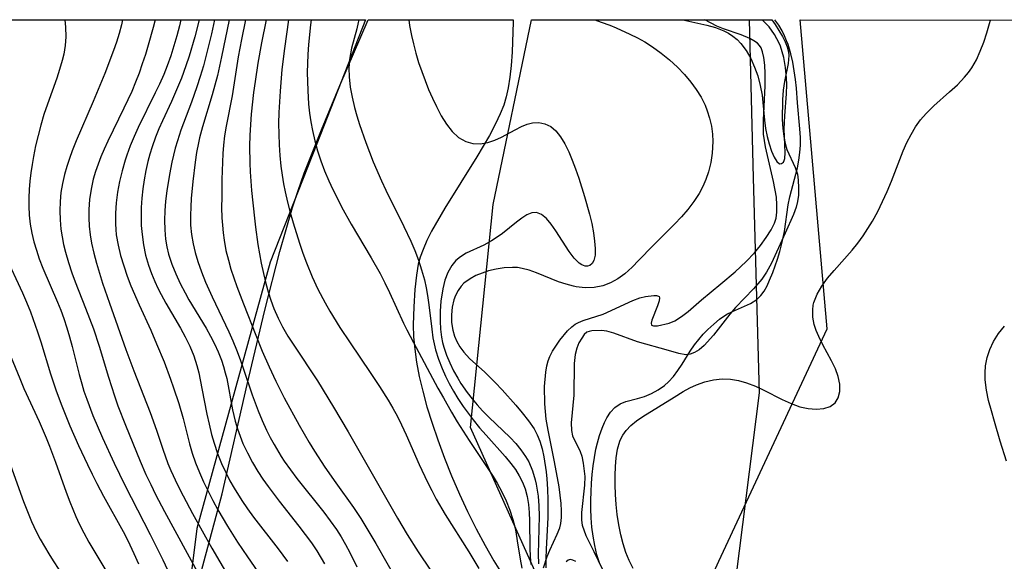
# Model space of a CAD drawing. Units: inches. Extents: x 1297765 to 1303765, y 541448 to 545449.
# Drawn here: x 1300464 to 1300898, y 545209 to 545449 of the extents above; entities that cross this region are included whole.
import ezdxf

# ---------------------------------------------------------------- set-up
doc = ezdxf.new("R2010")
doc.units = ezdxf.units.IN
doc.header["$MEASUREMENT"] = 0
for name, color, linetype in [('HYDRO-Stream Poly Centerlines', 142, 'Continuous'), ('HYDRO-Water Body', 4, 'Continuous'), ('NTRL-Pasture Land', 2, 'Continuous'), ('NTRL-Trees', 3, 'Continuous'), ('Undefined', 1, 'Continuous')]:
    doc.layers.add(name, color=color, linetype=linetype)

msp = doc.modelspace()

# ---------------------------------------------------------------- linework, layer by layer
at = {"layer": 'HYDRO-Stream Poly Centerlines'}
for points in [[(1300694.91, 545206.36), (1300696.59, 545211.33), (1300697.74, 545214.15), (1300701, 545221.2), (1300702.06, 545224.04), (1300702.52, 545226.04), (1300702.79, 545228.55), (1300702.84, 545231.59), (1300702.67, 545234.81), (1300701.78, 545242.12), (1300699.79, 545253.22), (1300696.95, 545267.14), (1300696.1, 545272.04), (1300695.47, 545278.88), (1300695.41, 545286.44), (1300695.92, 545292.8), (1300696.41, 545295.63), (1300696.99, 545297.85), (1300697.69, 545299.68), (1300698.86, 545302.03), (1300702.05, 545306.96), (1300705.5, 545311.1), (1300707.35, 545312.87), (1300708.86, 545314.01), (1300710.29, 545314.78), (1300712.37, 545315.61), (1300721.3, 545318.43), (1300734.33, 545324.46), (1300737.42, 545325.63), (1300739.98, 545326.32), (1300743.58, 545326.7), (1300744.82, 545326.66), (1300745.68, 545326.44), (1300745.94, 545326.21), (1300746.12, 545325.67), (1300745.96, 545324.3), (1300745.25, 545322.14), (1300742.71, 545315.86), (1300742.38, 545314.43), (1300742.58, 545313.58), (1300743.47, 545313.28), (1300745.3, 545313.36), (1300750.44, 545314.49), (1300752.96, 545315.55), (1300755.86, 545317.41), (1300758.72, 545319.66), (1300764.61, 545324.77), (1300773.17, 545331.78), (1300779.5, 545337.21), (1300784.39, 545341.71), (1300788.09, 545345.53), (1300790.69, 545348.72), (1300793.28, 545352.33), (1300795.39, 545355.69), (1300796.92, 545358.7), (1300797.6, 545360.84), (1300797.98, 545363.5), (1300798.01, 545366.7), (1300797.72, 545370.12), (1300796.49, 545377.06), (1300792.9, 545392.33), (1300792.06, 545397.99), (1300792.02, 545404.1), (1300792.73, 545419.31), (1300792.79, 545424.82), (1300792.58, 545428.4), (1300792.17, 545431.81), (1300791.66, 545434.33), (1300791.04, 545436.08), (1300790.35, 545437.16), (1300789.35, 545438.16), (1300787.84, 545439.25), (1300786.03, 545440.24), (1300782.24, 545441.83), (1300774.39, 545444.51), (1300771.51, 545445.64), (1300766.15, 545448.41)], [(1300795.73, 545448.4), (1300797.27, 545446.39), (1300800.5, 545441.16), (1300801.65, 545438.82), (1300802.55, 545436.54), (1300803.11, 545434.38), (1300803.28, 545432.67), (1300802.91, 545429.21), (1300801.28, 545421.23), (1300800.76, 545417.33), (1300800.42, 545413.09), (1300800.31, 545404.45), (1300800.55, 545400.47), (1300800.97, 545396.99), (1300801.59, 545393.8), (1300802.36, 545391.24), (1300806.05, 545383.18), (1300807.03, 545380.31), (1300807.42, 545377.57), (1300807.57, 545374.31), (1300807.48, 545371.04), (1300807.12, 545368.28), (1300806.42, 545365.73), (1300805.25, 545362.48), (1300801.66, 545354.2), (1300795.56, 545340.97), (1300793.38, 545336.93), (1300791.37, 545333.86), (1300787.69, 545329.61), (1300779.62, 545321.36), (1300777.19, 545318.47), (1300770.03, 545309.12), (1300765.89, 545304.61), (1300763.6, 545302.7), (1300761.63, 545301.48), (1300759.65, 545300.73), (1300757.69, 545300.55), (1300754.69, 545301.07), (1300750.07, 545302.34), (1300736.36, 545306.27), (1300726, 545310.07), (1300722.85, 545310.9), (1300720.56, 545311.18), (1300716.27, 545311.09), (1300715.03, 545310.86), (1300714.07, 545310.48), (1300712.92, 545309.43), (1300711.78, 545307.88), (1300710.58, 545305.73), (1300709.62, 545303.45), (1300708.94, 545300.61), (1300708.51, 545296.65), (1300708.3, 545282.65), (1300707.14, 545270.42), (1300707.25, 545267.05), (1300707.76, 545264.72), (1300711.14, 545257.81), (1300711.8, 545255.65), (1300712.43, 545252.69), (1300713.14, 545246.72), (1300712.97, 545242.91), (1300711.65, 545230.81), (1300711.66, 545227.5), (1300712, 545225.16), (1300713.66, 545220.61), (1300717.06, 545213.66), (1300722.88, 545201.66)], [(1300709.14, 545209.21), (1300707.91, 545209.75), (1300706.63, 545210.07), (1300705.77, 545209.79), (1300704.94, 545208.99)]]:
    msp.add_lwpolyline(points, dxfattribs=at)
at = {"layer": 'HYDRO-Water Body'}
for points in [[(1300694.91, 545206.36, 367.96), (1300696.59, 545211.33, 366.24), (1300697.74, 545214.15, 365.35), (1300701, 545221.2, 365.41), (1300702.06, 545224.04, 365.49), (1300702.52, 545226.04, 365.6), (1300702.79, 545228.55, 365.92), (1300702.84, 545231.59, 366.38), (1300702.67, 545234.81, 366.86), (1300701.78, 545242.12, 367.96), (1300699.79, 545253.22, 367), (1300696.95, 545267.14, 366.29), (1300696.1, 545272.04, 366), (1300695.47, 545278.88, 365.45), (1300695.41, 545286.44, 365.29), (1300695.92, 545292.8, 365.46), (1300696.41, 545295.63, 365.53), (1300696.99, 545297.85, 365.59), (1300697.69, 545299.68, 365.64), (1300698.86, 545302.03, 365.69), (1300702.05, 545306.96, 366), (1300705.5, 545311.1, 366.48), (1300707.35, 545312.87, 366.68), (1300708.86, 545314.01, 366.82), (1300710.29, 545314.78, 366.91), (1300712.37, 545315.61, 367.02), (1300721.3, 545318.43, 367.39), (1300734.33, 545324.46, 365.83), (1300737.42, 545325.63, 365.63), (1300739.98, 545326.32, 365.87), (1300743.58, 545326.7, 366.19), (1300744.82, 545326.66, 366.31), (1300745.68, 545326.44, 366.38), (1300745.94, 545326.21, 366.4), (1300746.12, 545325.67, 366.41), (1300745.96, 545324.3, 366.39), (1300745.25, 545322.14, 366.3), (1300742.71, 545315.86, 366.02), (1300742.38, 545314.43, 365.98), (1300742.58, 545313.58, 365.99), (1300743.47, 545313.28, 366.07), (1300745.3, 545313.36, 366.23), (1300750.44, 545314.49, 366.7), (1300752.96, 545315.55, 366.94), (1300755.86, 545317.41, 367.21), (1300758.72, 545319.66, 367.12), (1300764.61, 545324.77, 366.93), (1300773.17, 545331.78, 366.56), (1300779.5, 545337.21, 366.23), (1300784.39, 545341.71, 366.21), (1300788.09, 545345.53, 366.52), (1300790.69, 545348.72, 366.71), (1300793.28, 545352.33, 366.9), (1300795.39, 545355.69, 367.03), (1300796.92, 545358.7, 367.07), (1300797.6, 545360.84, 366.92), (1300797.98, 545363.5, 366.69), (1300798.01, 545366.7, 366.37), (1300797.72, 545370.12, 366), (1300796.49, 545377.06, 365.44), (1300792.9, 545392.33, 363.9), (1300792.06, 545397.99, 363.37), (1300792.02, 545404.1, 363.08), (1300792.73, 545419.31, 362.72), (1300792.79, 545424.82, 362.72), (1300792.58, 545428.4, 363.06), (1300792.17, 545431.81, 363.36), (1300791.66, 545434.33, 363.56), (1300791.04, 545436.08, 363.71), (1300790.35, 545437.16, 363.82), (1300789.35, 545438.16, 363.94), (1300787.84, 545439.25, 364.1), (1300786.03, 545440.24, 364.27), (1300782.24, 545441.83, 364.48), (1300774.39, 545444.51, 364.74), (1300771.51, 545445.64, 364.84), (1300766.15, 545448.41, 365.05), (1300795.73, 545448.4, 364.3), (1300797.27, 545446.39, 364.08), (1300800.5, 545441.16, 363.59), (1300801.65, 545438.82, 363.64), (1300802.55, 545436.54, 363.66), (1300803.11, 545434.38, 363.66), (1300803.28, 545432.67, 363.63), (1300802.91, 545429.21, 363.51), (1300801.27, 545421.23, 363.31), (1300800.76, 545417.33, 363.89), (1300800.42, 545413.09, 364.97), (1300800.31, 545404.45, 365.48), (1300800.55, 545400.47, 365.75), (1300800.97, 545396.99, 366.05), (1300801.59, 545393.8, 366.34), (1300802.35, 545391.24, 366.63), (1300806.05, 545383.18, 367.72), (1300807.03, 545380.31, 367.68), (1300807.42, 545377.57, 367.68), (1300807.57, 545374.31, 367.68), (1300807.48, 545371.04, 367.69), (1300807.12, 545368.28, 367.71), (1300806.42, 545365.73, 367.74), (1300805.25, 545362.48, 367.79), (1300801.66, 545354.2, 367.82), (1300795.56, 545340.97, 367.54), (1300793.38, 545336.93, 367.42), (1300791.37, 545333.86, 367.28), (1300787.69, 545329.61, 367), (1300779.62, 545321.36, 367.1), (1300777.19, 545318.47, 367.25), (1300770.03, 545309.12, 367.61), (1300765.89, 545304.61, 367.78), (1300763.6, 545302.7, 367.78), (1300761.63, 545301.48, 367.59), (1300759.65, 545300.73, 367.41), (1300757.69, 545300.55, 367.23), (1300754.69, 545301.07, 366.97), (1300750.07, 545302.34, 366.56), (1300736.36, 545306.27, 365.37), (1300726, 545310.07, 366.52), (1300722.85, 545310.9, 366.59), (1300720.56, 545311.18, 366.6), (1300716.27, 545311.09, 366.56), (1300715.03, 545310.86, 366.52), (1300714.07, 545310.48, 366.47), (1300712.92, 545309.43, 366.35), (1300711.78, 545307.88, 366.18), (1300710.58, 545305.73, 365.93), (1300709.62, 545303.45, 365.68), (1300708.94, 545300.61, 365.56), (1300708.51, 545296.65, 365.45), (1300708.3, 545282.65, 365.06), (1300707.14, 545270.42, 364.73), (1300707.25, 545267.05, 364.64), (1300707.76, 545264.72, 364.57), (1300711.14, 545257.81, 364.34), (1300711.8, 545255.65, 364.27), (1300712.43, 545252.69, 364.45), (1300713.14, 545246.72, 364.87), (1300712.97, 545242.91, 365.16), (1300711.65, 545230.81, 366.31), (1300711.66, 545227.5, 365.81), (1300712, 545225.16, 365.46), (1300713.66, 545220.61, 364.75), (1300717.06, 545213.66, 365.04), (1300722.88, 545201.66, 366.18)], [(1300709.14, 545209.21, 364.91), (1300707.91, 545209.75, 364.92), (1300706.63, 545210.07, 364.97), (1300705.77, 545209.79, 365.08), (1300704.94, 545208.99, 365.29)]]:
    msp.add_polyline3d(points, dxfattribs=at)
at = {"layer": 'NTRL-Pasture Land'}
msp.add_lwpolyline([(1300513.89, 545093.34), (1300553.01, 545239.05), (1300564.03, 545287.38), (1300571.83, 545320.21), (1300578.45, 545346.13), (1300584.02, 545365.52), (1300586.38, 545372.66), (1300589.3, 545380.78), (1300596.82, 545399.84), (1300605.05, 545419.4), (1300617.54, 545448.42), (1300681.45, 545448.41), (1300681.46, 545447.63), (1300681.08, 545434.13), (1300680.67, 545428.29), (1300680.09, 545423.07), (1300679.36, 545418.47), (1300678.47, 545414.48), (1300677.33, 545410.81), (1300675.79, 545406.93), (1300673.75, 545402.58), (1300671.03, 545397.44), (1300665.47, 545387.97), (1300651.3, 545365.3), (1300645.49, 545355.09), (1300643.44, 545350.98), (1300641.72, 545347.04), (1300640.45, 545343.56), (1300639.61, 545340.52), (1300638.76, 545335.62), (1300638.11, 545329.36), (1300637.63, 545321.75), (1300637.4, 545313.74), (1300637.54, 545308.48), (1300638.04, 545302.94), (1300638.87, 545297.18), (1300640.06, 545290.9), (1300641.56, 545284.45), (1300643.43, 545277.55), (1300645.68, 545270.23), (1300648.19, 545262.87), (1300651.17, 545254.88), (1300654.35, 545247), (1300657.83, 545238.99), (1300661.42, 545231.27), (1300665.21, 545223.64), (1300669.13, 545216.26), (1300672.96, 545209.54), (1300676.64, 545203.59)], dxfattribs=at)
msp.add_lwpolyline([(1301002.65, 545258.43), (1301091.72, 545085.65), (1301040.42, 545027.75), (1301017.83, 545073.66), (1300936.99, 545020.86), (1300867.05, 545106.76), (1300837.01, 545157.28), (1300798.78, 545198.8), (1300786.65, 545175.54), (1300785.83, 545176.18), (1300783.51, 545177.37), (1300780.44, 545178.47), (1300777.01, 545179.37), (1300772.99, 545180.18), (1300759.98, 545182.11), (1300772.4, 545209.35), (1300820.09, 545311.91), (1300808.2, 545448.4), (1300903.56, 545448.39)], close=True, dxfattribs=at)
at = {"layer": 'NTRL-Trees'}
msp.add_lwpolyline([(1299448.57, 545448.54), (1300616.38, 545448.42), (1300594.77, 545393.69), (1300574.15, 545341.48), (1300541.83, 545223.74), (1300530.29, 545131.4), (1300489.53, 545059), (1300269.54, 544954.68), (1300250.95, 544946.71), (1300223.24, 544919.01)], dxfattribs=at)
msp.add_lwpolyline([(1300778.39, 545190.63), (1300744.94, 545172.55), (1300694.32, 545197.86), (1300662.68, 545268.37), (1300672.62, 545366.91), (1300689.6, 545448.41), (1300785.79, 545448.4), (1300787.43, 545378.66), (1300790.14, 545283.74)], close=True, dxfattribs=at)
at = {"layer": 'Undefined'}
for points in [[(1300483.49, 545448.43, 392), (1300483.87, 545445.16, 392), (1300483.98, 545440.95, 392), (1300483.68, 545437.12, 392), (1300483.04, 545433.31, 392), (1300482.37, 545430.44, 392), (1300481.26, 545426.6, 392), (1300479.98, 545422.76, 392), (1300475.84, 545411.17, 392), (1300474.32, 545406.61, 392), (1300472.93, 545401.99, 392), (1300471.72, 545397.4, 392), (1300470.65, 545392.78, 392), (1300469.72, 545388.13, 392), (1300469.08, 545384.49, 392), (1300468.53, 545380.85, 392), (1300468.08, 545377.21, 392), (1300467.76, 545373.52, 392), (1300467.59, 545369.83, 392), (1300467.6, 545366.14, 392), (1300467.83, 545362.14, 392), (1300468.3, 545358.16, 392), (1300469, 545354.21, 392), (1300469.91, 545350.42, 392), (1300471.01, 545346.66, 392), (1300472.28, 545342.95, 392), (1300473.91, 545338.78, 392), (1300480.35, 545323.73, 392), (1300481.75, 545320.16, 392), (1300483.04, 545316.56, 392), (1300484.38, 545312.48, 392), (1300485.6, 545308.37, 392), (1300486.74, 545304.23, 392), (1300489.9, 545291.79, 392), (1300491.03, 545287.68, 392), (1300492, 545284.5, 392), (1300493.22, 545280.88, 392), (1300495.95, 545273.73, 392), (1300500.17, 545263.86, 392), (1300505.33, 545252.57, 392), (1300510, 545242.86, 392), (1300521.29, 545221.12, 392), (1300526.84, 545209.97, 392), (1300540.58, 545180.48, 392)], [(1300509.04, 545448.43, 390), (1300508.55, 545446.25, 390), (1300507.53, 545442.46, 390), (1300506.34, 545438.67, 390), (1300505.03, 545434.89, 390), (1300501.16, 545424.83, 390), (1300496.06, 545412.42, 390), (1300488.56, 545394.97, 390), (1300486.83, 545390.66, 390), (1300485.55, 545387.2, 390), (1300484.4, 545383.71, 390), (1300483.4, 545380.2, 390), (1300482.49, 545376.23, 390), (1300481.83, 545372.22, 390), (1300481.43, 545368.19, 390), (1300481.31, 545364.14, 390), (1300481.46, 545360.07, 390), (1300481.85, 545356.02, 390), (1300482.37, 545352.62, 390), (1300483.03, 545349.25, 390), (1300483.84, 545345.89, 390), (1300485.18, 545341.25, 390), (1300486.71, 545336.66, 390), (1300488.14, 545332.77, 390), (1300492.73, 545321.15, 390), (1300496.17, 545312.03, 390), (1300498.77, 545304.26, 390), (1300502.8, 545290.57, 390), (1300505.41, 545282.43, 390), (1300507.01, 545277.96, 390), (1300510.35, 545269.41, 390), (1300516.83, 545253.5, 390), (1300519.37, 545247.67, 390), (1300521.46, 545243.24, 390), (1300523.64, 545238.84, 390), (1300527.54, 545231.31, 390), (1300542.95, 545202.82, 390)], [(1300523.44, 545448.43, 388), (1300522.61, 545445.09, 388), (1300520.42, 545437.34, 388), (1300519.13, 545433.18, 388), (1300517.77, 545429.04, 388), (1300516.32, 545424.93, 388), (1300514.76, 545420.88, 388), (1300513.09, 545416.86, 388), (1300511.42, 545413.12, 388), (1300509.67, 545409.41, 388), (1300502.54, 545394.83, 388), (1300500.95, 545391.39, 388), (1300499.46, 545387.92, 388), (1300498.2, 545384.68, 388), (1300497.08, 545381.4, 388), (1300496.12, 545378.09, 388), (1300495.12, 545373.65, 388), (1300494.45, 545369.17, 388), (1300494.12, 545364.65, 388), (1300494.11, 545360.95, 388), (1300494.33, 545357.25, 388), (1300494.75, 545353.56, 388), (1300495.35, 545349.87, 388), (1300496.32, 545345.4, 388), (1300497.49, 545340.94, 388), (1300498.81, 545336.51, 388), (1300500.23, 545332.09, 388), (1300503.27, 545323.29, 388), (1300510.54, 545302.82, 388), (1300514, 545293.44, 388), (1300521.21, 545274.98, 388), (1300523.99, 545267.22, 388), (1300526.81, 545258.75, 388), (1300529.07, 545252.54, 388), (1300530.35, 545249.43, 388), (1300533.27, 545243.09, 388), (1300535.74, 545238.13, 388), (1300539.86, 545230.37, 388), (1300544.12, 545222.66, 388), (1300548.45, 545215.05, 388), (1300564.07, 545188.36, 388)], [(1300534.77, 545448.43, 386), (1300534.18, 545445.85, 386), (1300533.03, 545441.37, 386), (1300531.75, 545436.93, 386), (1300530.34, 545432.53, 386), (1300528.78, 545428.19, 386), (1300527.24, 545424.38, 386), (1300525.31, 545420.08, 386), (1300523.48, 545416.25, 386), (1300515.95, 545400.98, 386), (1300514.12, 545396.95, 386), (1300512.42, 545392.87, 386), (1300510.89, 545388.74, 386), (1300510.13, 545386.46, 386), (1300508.8, 545381.8, 386), (1300507.71, 545377.09, 386), (1300506.84, 545372.35, 386), (1300506.22, 545367.68, 386), (1300505.88, 545363.01, 386), (1300505.86, 545358.34, 386), (1300506.02, 545355.92, 386), (1300506.28, 545353.49, 386), (1300507.08, 545348.88, 386), (1300508.19, 545344.3, 386), (1300509.54, 545339.76, 386), (1300511.1, 545335.25, 386), (1300512.74, 545331.01, 386), (1300516.33, 545322.61, 386), (1300521.47, 545311.34, 386), (1300524.07, 545305.38, 386), (1300527.34, 545297.4, 386), (1300530.28, 545289.69, 386), (1300531.6, 545285.97, 386), (1300533.88, 545278.98, 386), (1300535.75, 545272.4, 386), (1300538.66, 545261.16, 386), (1300539.84, 545257.08, 386), (1300541.3, 545252.75, 386), (1300542.97, 545248.5, 386), (1300544.82, 545244.32, 386), (1300546.81, 545240.19, 386), (1300548.92, 545236.1, 386), (1300551.13, 545232.06, 386), (1300555.35, 545224.86, 386), (1300559.8, 545217.77, 386), (1300564.17, 545211.21, 386), (1300576.25, 545193.71, 386)], [(1300542.9, 545448.43, 384), (1300540.99, 545440.9, 384), (1300538.45, 545432.35, 384), (1300537.04, 545428.12, 384), (1300535.02, 545422.63, 384), (1300533.81, 545419.65, 384), (1300530.58, 545412.39, 384), (1300526.61, 545403.85, 384), (1300525.03, 545400.25, 384), (1300523.57, 545396.62, 384), (1300522.07, 545392.34, 384), (1300521.1, 545389.11, 384), (1300520.25, 545385.86, 384), (1300519.36, 545381.84, 384), (1300518.62, 545377.8, 384), (1300518.03, 545373.74, 384), (1300517.59, 545369.66, 384), (1300517.32, 545365.63, 384), (1300517.22, 545361.61, 384), (1300517.32, 545357.59, 384), (1300517.63, 545353.6, 384), (1300518.28, 545349.03, 384), (1300519.24, 545344.51, 384), (1300520.5, 545340.06, 384), (1300521.77, 545336.44, 384), (1300523.23, 545332.9, 384), (1300524.6, 545329.97, 384), (1300526.07, 545327.09, 384), (1300528.15, 545323.33, 384), (1300534.65, 545312.21, 384), (1300536.69, 545308.46, 384), (1300538.72, 545304.32, 384), (1300540.46, 545300.08, 384), (1300541.86, 545295.7, 384), (1300542.65, 545292.58, 384), (1300544.11, 545285.68, 384), (1300546.32, 545274.31, 384), (1300547.28, 545269.79, 384), (1300548.37, 545265.3, 384), (1300549.48, 545261.42, 384), (1300551.02, 545256.94, 384), (1300552.78, 545252.54, 384), (1300554.76, 545248.22, 384), (1300556.48, 545244.86, 384), (1300558.33, 545241.56, 384), (1300561.77, 545236.06, 384), (1300564.28, 545232.42, 384), (1300566.9, 545228.84, 384), (1300577.72, 545214.73, 384), (1300581.9, 545209.11, 384)], [(1300549.59, 545448.43, 382), (1300548.24, 545442.25, 382), (1300545.96, 545432.83, 382), (1300544.71, 545428.16, 382), (1300543.36, 545423.51, 382), (1300541.89, 545418.91, 382), (1300539.48, 545412.17, 382), (1300534.81, 545399.67, 382), (1300533.28, 545395.05, 382), (1300532.34, 545391.78, 382), (1300530.86, 545385.61, 382), (1300529.79, 545380.15, 382), (1300528.61, 545372.99, 382), (1300528.05, 545368.41, 382), (1300527.7, 545364.16, 382), (1300527.56, 545359.93, 382), (1300527.66, 545355.71, 382), (1300528.05, 545351.54, 382), (1300528.61, 545348.22, 382), (1300529.39, 545344.95, 382), (1300530.79, 545340.56, 382), (1300532.51, 545336.25, 382), (1300534.48, 545332.01, 382), (1300536.64, 545327.85, 382), (1300538.35, 545324.81, 382), (1300545.89, 545312.22, 382), (1300547.83, 545308.77, 382), (1300549.64, 545305.29, 382), (1300551.3, 545301.74, 382), (1300552.74, 545298.14, 382), (1300553.65, 545295.39, 382), (1300554.42, 545292.6, 382), (1300555.03, 545289.96, 382), (1300557.56, 545276.22, 382), (1300558.79, 545271.18, 382), (1300559.79, 545267.86, 382), (1300560.93, 545264.59, 382), (1300562.22, 545261.37, 382), (1300564.2, 545257.12, 382), (1300566.42, 545252.97, 382), (1300568.84, 545248.93, 382), (1300571.05, 545245.58, 382), (1300573.36, 545242.3, 382), (1300578.22, 545235.87, 382), (1300586.9, 545224.85, 382), (1300589.73, 545221.13, 382), (1300592.46, 545217.36, 382), (1300594.83, 545213.83, 382), (1300598.27, 545208.14, 382)], [(1300556.11, 545448.43, 380), (1300552.79, 545432.08, 380), (1300550.94, 545423.89, 380), (1300548.66, 545415.28, 380), (1300544.33, 545401.15, 380), (1300543.05, 545396.37, 380), (1300542.55, 545394.14, 380), (1300541.75, 545389.9, 380), (1300541.11, 545385.63, 380), (1300540.1, 545377.04, 380), (1300539.38, 545369.54, 380), (1300539.13, 545365.8, 380), (1300539.01, 545362.07, 380), (1300539.11, 545357.8, 380), (1300539.49, 545353.57, 380), (1300540.15, 545349.57, 380), (1300541.08, 545345.62, 380), (1300542.24, 545341.7, 380), (1300543.86, 545337.12, 380), (1300545.7, 545332.6, 380), (1300548.66, 545326.05, 380), (1300555.97, 545310.6, 380), (1300557.7, 545306.69, 380), (1300559.33, 545302.75, 380), (1300560.95, 545298.48, 380), (1300562.45, 545294.16, 380), (1300566.29, 545282.79, 380), (1300568.92, 545275.75, 380), (1300570.72, 545271.45, 380), (1300572.65, 545267.21, 380), (1300574.25, 545263.98, 380), (1300575.95, 545260.81, 380), (1300579.06, 545255.57, 380), (1300580.43, 545253.49, 380), (1300583.15, 545249.64, 380), (1300586, 545245.89, 380), (1300597.85, 545231.04, 380), (1300600.75, 545227.2, 380), (1300603.5, 545223.28, 380), (1300605.54, 545220.1, 380), (1300607.54, 545216.67, 380), (1300609.42, 545213.16, 380), (1300612.47, 545206.81, 380)], [(1300563.27, 545448.43, 378), (1300561.5, 545439.72, 378), (1300560.14, 545432.11, 378), (1300557.41, 545414.86, 378), (1300554.77, 545401.56, 378), (1300554.04, 545397.19, 378), (1300553.56, 545393.1, 378), (1300553.28, 545389.35, 378), (1300553.1, 545385.58, 378), (1300552.9, 545377.89, 378), (1300552.81, 545370.06, 378), (1300552.8, 545365.53, 378), (1300552.91, 545361.01, 378), (1300553.1, 545357.69, 378), (1300553.41, 545354.38, 378), (1300553.85, 545351.09, 378), (1300554.69, 545346.64, 378), (1300555.77, 545342.23, 378), (1300556.91, 545338.34, 378), (1300559.51, 545330.61, 378), (1300562.39, 545322.94, 378), (1300567.86, 545309.19, 378), (1300570.74, 545302.15, 378), (1300573.74, 545295.16, 378), (1300576.66, 545288.87, 378), (1300580.39, 545281.49, 378), (1300586.99, 545269.44, 378), (1300591.47, 545261.73, 378), (1300593.8, 545257.92, 378), (1300598.4, 545250.84, 378), (1300603.19, 545243.88, 378), (1300610.94, 545232.99, 378), (1300614.18, 545228.19, 378), (1300616.49, 545224.55, 378), (1300620.91, 545217.14, 378), (1300630.59, 545200, 378)], [(1300572.52, 545448.42, 376), (1300570.44, 545438.29, 376), (1300568.79, 545429.28, 376), (1300567.56, 545421.2, 376), (1300566.93, 545416.31, 376), (1300565.9, 545406.84, 376), (1300565.17, 545397.58, 376), (1300565.04, 545392.67, 376), (1300565.19, 545385.13, 376), (1300565.38, 545381.36, 376), (1300565.98, 545373.07, 376), (1300567.23, 545360.85, 376), (1300567.74, 545356.82, 376), (1300568.84, 545349.23, 376), (1300570.3, 545340.93, 376), (1300571.23, 545336.45, 376), (1300572.31, 545332.01, 376), (1300573.36, 545328.29, 376), (1300574.56, 545324.61, 376), (1300575.91, 545321, 376), (1300577.8, 545316.64, 376), (1300579.7, 545312.86, 376), (1300582.06, 545308.73, 376), (1300584.6, 545304.69, 376), (1300595.06, 545288.94, 376), (1300602.23, 545277.38, 376), (1300608.69, 545266.4, 376), (1300630.44, 545228.36, 376), (1300634.77, 545221.06, 376), (1300639.57, 545213.39, 376), (1300644.96, 545205.42, 376)], [(1300582.37, 545448.42, 374), (1300580.52, 545435.86, 374), (1300579.42, 545426.59, 374), (1300578.57, 545417.03, 374), (1300578.07, 545407.46, 374), (1300577.97, 545402.67, 374), (1300578, 545397.98, 374), (1300578.16, 545393.29, 374), (1300578.47, 545388.61, 374), (1300578.97, 545383.77, 374), (1300579.49, 545379.89, 374), (1300580.13, 545376.03, 374), (1300580.84, 545372.44, 374), (1300581.88, 545367.88, 374), (1300583.05, 545363.34, 374), (1300584.33, 545358.83, 374), (1300587.13, 545349.88, 374), (1300588.65, 545345.45, 374), (1300590.27, 545341.06, 374), (1300592.78, 545334.91, 374), (1300595.25, 545329.55, 374), (1300598.43, 545323.49, 374), (1300600.55, 545319.8, 374), (1300605.02, 545312.54, 374), (1300609.52, 545305.71, 374), (1300618.42, 545292.68, 374), (1300622.56, 545286.49, 374), (1300626.34, 545280.46, 374), (1300628.43, 545276.86, 374), (1300630.4, 545273.2, 374), (1300632.27, 545269.49, 374), (1300634.3, 545265.18, 374), (1300640.06, 545252.06, 374), (1300643.67, 545244.3, 374), (1300645.57, 545240.48, 374), (1300647.57, 545236.71, 374), (1300651.5, 545229.91, 374), (1300661.89, 545213.48, 374), (1300666.39, 545206.03, 374)], [(1300592.27, 545448.42, 372), (1300591.98, 545446.31, 372), (1300591.08, 545437.6, 372), (1300590.8, 545433.22, 372), (1300590.6, 545425.24, 372), (1300590.78, 545417.27, 372), (1300591.21, 545411.17, 372), (1300591.63, 545407.28, 372), (1300592.19, 545403.41, 372), (1300592.89, 545399.58, 372), (1300593.92, 545395.05, 372), (1300595.15, 545390.58, 372), (1300596.59, 545386.16, 372), (1300598.27, 545381.7, 372), (1300600.13, 545377.3, 372), (1300601.88, 545373.53, 372), (1300603.73, 545369.81, 372), (1300605.76, 545365.92, 372), (1300610.02, 545358.25, 372), (1300618.81, 545343.38, 372), (1300622.73, 545336.41, 372), (1300624.89, 545332.25, 372), (1300626.95, 545328.04, 372), (1300633.07, 545314.51, 372), (1300634.5, 545311.52, 372), (1300637.46, 545305.86, 372), (1300648.32, 545285.76, 372), (1300650.7, 545281.42, 372), (1300654.33, 545275.1, 372), (1300656.84, 545270.93, 372), (1300662.03, 545262.7, 372), (1300672.67, 545246.66, 372), (1300674.46, 545243.73, 372), (1300676.55, 545239.89, 372), (1300678.39, 545235.95, 372), (1300680, 545231.92, 372), (1300681.32, 545227.79, 372), (1300682.03, 545225.04, 372), (1300682.63, 545222.27, 372), (1300683.35, 545218.27, 372), (1300684.63, 545210.24, 372), (1300685.35, 545206.24, 372)], [(1300613.34, 545448.42, 370), (1300613.12, 545447.27, 370), (1300612.46, 545444.56, 370), (1300610.16, 545436.02, 370), (1300609.62, 545433.52, 370), (1300609.23, 545430.98, 370), (1300608.98, 545427.14, 370), (1300609.08, 545423.24, 370), (1300609.58, 545418.78, 370), (1300610.39, 545414.3, 370), (1300611.46, 545409.8, 370), (1300612.5, 545406.04, 370), (1300613.66, 545402.28, 370), (1300616.45, 545394.25, 370), (1300619.77, 545385.73, 370), (1300623.37, 545377.31, 370), (1300625.29, 545373.15, 370), (1300633.26, 545357.16, 370), (1300636.26, 545350.76, 370), (1300638.04, 545346.55, 370), (1300639.65, 545342.29, 370), (1300641.09, 545337.99, 370), (1300642.31, 545333.64, 370), (1300643.11, 545330.15, 370), (1300643.76, 545326.63, 370), (1300644.34, 545322.6, 370), (1300645.53, 545311.78, 370), (1300646.1, 545307.92, 370), (1300647.27, 545302.72, 370), (1300648.57, 545298.57, 370), (1300650.14, 545294.5, 370), (1300651.66, 545291.1, 370), (1300653.31, 545287.76, 370), (1300655.11, 545284.47, 370), (1300657.04, 545281.25, 370), (1300659.38, 545277.72, 370), (1300661.15, 545275.25, 370), (1300663.84, 545271.72, 370), (1300666.64, 545268.29, 370), (1300669.52, 545264.95, 370), (1300677.95, 545255.59, 370), (1300680.55, 545252.42, 370), (1300682.49, 545249.77, 370), (1300684.22, 545247.03, 370), (1300685.68, 545244.17, 370), (1300686.77, 545241.34, 370), (1300687.71, 545237.83, 370), (1300688.28, 545234.33, 370), (1300688.61, 545230.76, 370), (1300688.77, 545227.12, 370), (1300688.91, 545215.28, 370), (1300689.04, 545211.2, 370), (1300689.26, 545207.83, 370)], [(1300635.4, 545448.42, 368), (1300635.81, 545446.02, 368), (1300636.66, 545441.52, 368), (1300637.45, 545437.92, 368), (1300638.53, 545433.77, 368), (1300639.76, 545429.66, 368), (1300641.12, 545425.61, 368), (1300642.61, 545421.6, 368), (1300644.2, 545417.68, 368), (1300645.87, 545413.84, 368), (1300647.62, 545410.13, 368), (1300649.73, 545406.11, 368), (1300652.01, 545402.41, 368), (1300654.57, 545399.17, 368), (1300657.41, 545396.53, 368), (1300660.57, 545394.67, 368), (1300663.68, 545393.81, 368), (1300666.97, 545393.69, 368), (1300670.31, 545394.23, 368), (1300673.38, 545395.28, 368), (1300676.41, 545396.68, 368), (1300682.33, 545399.89, 368), (1300685.24, 545401.36, 368), (1300687.65, 545402.35, 368), (1300690.04, 545402.99, 368), (1300692.78, 545403.16, 368), (1300695.53, 545402.59, 368), (1300698.09, 545401.31, 368), (1300700.33, 545399.39, 368), (1300702.45, 545396.76, 368), (1300704.33, 545393.65, 368), (1300706.03, 545390.2, 368), (1300707.6, 545386.49, 368), (1300709.07, 545382.59, 368), (1300710.46, 545378.57, 368), (1300713.02, 545370.49, 368), (1300715.21, 545362.56, 368), (1300716.18, 545358.43, 368), (1300716.95, 545354.43, 368), (1300717.5, 545350.67, 368), (1300717.74, 545347.42, 368), (1300717.66, 545344.56, 368), (1300717.15, 545342.2, 368), (1300716.4, 545340.81, 368), (1300715.35, 545339.91, 368), (1300714.36, 545339.61, 368), (1300713.27, 545339.66, 368), (1300711.87, 545340.19, 368), (1300710.68, 545340.98, 368), (1300708.46, 545343.21, 368), (1300706.28, 545346.1, 368), (1300700.38, 545355.3, 368), (1300698.32, 545358.2, 368), (1300696.2, 545360.67, 368), (1300694.02, 545362.48, 368), (1300691.76, 545363.36, 368), (1300689.69, 545363.21, 368), (1300687.55, 545362.33, 368), (1300685.33, 545360.92, 368), (1300683.02, 545359.15, 368), (1300676.79, 545354.13, 368), (1300674.42, 545352.43, 368), (1300671.97, 545350.83, 368), (1300668.49, 545348.89, 368), (1300660.77, 545345.33, 368), (1300658.27, 545343.84, 368), (1300656.19, 545342.1, 368), (1300654.42, 545340, 368), (1300652.68, 545336.92, 368), (1300651.39, 545333.43, 368), (1300650.45, 545329.64, 368), (1300649.63, 545324.25, 368), (1300649.28, 545319.81, 368), (1300649.22, 545315.29, 368), (1300649.42, 545311.76, 368), (1300649.88, 545308.25, 368), (1300650.36, 545305.9, 368), (1300650.88, 545303.91, 368), (1300652.06, 545300.36, 368), (1300653.49, 545296.88, 368), (1300655.15, 545293.47, 368), (1300657.01, 545290.14, 368), (1300658.46, 545287.81, 368), (1300661.17, 545283.89, 368), (1300663.34, 545281.1, 368), (1300665.62, 545278.4, 368), (1300667.99, 545275.78, 368), (1300670.8, 545272.9, 368), (1300680.13, 545263.94, 368), (1300682.64, 545261.28, 368), (1300684.95, 545258.52, 368), (1300686.98, 545255.61, 368), (1300688.36, 545253.16, 368), (1300690.02, 545249.29, 368), (1300691.26, 545245.23, 368), (1300691.68, 545243.38, 368), (1300692.16, 545240.71, 368), (1300692.51, 545238, 368), (1300692.83, 545233.83, 368), (1300692.94, 545229.19, 368), (1300692.61, 545212.45, 368), (1300692.69, 545208.15, 368)], [(1300717.62, 545448.41, 366), (1300720.43, 545447.48, 366), (1300724.17, 545446.1, 366), (1300726.95, 545444.96, 366), (1300733.08, 545442.19, 366), (1300736.37, 545440.5, 366), (1300739.6, 545438.68, 366), (1300742.98, 545436.54, 366), (1300746.84, 545433.75, 366), (1300750.52, 545430.73, 366), (1300754.01, 545427.53, 366), (1300757.14, 545424.32, 366), (1300760.02, 545420.94, 366), (1300762.39, 545417.7, 366), (1300764.48, 545414.3, 366), (1300766.25, 545410.76, 366), (1300767.22, 545408.34, 366), (1300768.27, 545404.96, 366), (1300769.03, 545401.51, 366), (1300769.5, 545398, 366), (1300769.68, 545394.78, 366), (1300769.45, 545389.62, 366), (1300768.82, 545385.4, 366), (1300767.78, 545381.25, 366), (1300766.65, 545378, 366), (1300765.27, 545374.84, 366), (1300763.64, 545371.78, 366), (1300761.3, 545368.17, 366), (1300758.67, 545364.72, 366), (1300755.81, 545361.41, 366), (1300752.72, 545358.16, 366), (1300743.19, 545348.67, 366), (1300737.07, 545342.24, 366), (1300734, 545339.15, 366), (1300730.82, 545336.33, 366), (1300727.75, 545334.11, 366), (1300724.51, 545332.3, 366), (1300721.11, 545331, 366), (1300717.28, 545330.24, 366), (1300713.34, 545330.11, 366), (1300709.35, 545330.54, 366), (1300708.2, 545330.77, 366), (1300704.88, 545331.64, 366), (1300701.6, 545332.77, 366), (1300691.88, 545336.73, 366), (1300688.63, 545337.89, 366), (1300685.51, 545338.69, 366), (1300683.37, 545339, 366), (1300681.21, 545339.12, 366), (1300677.59, 545338.93, 366), (1300674.01, 545338.35, 366), (1300670.69, 545337.53, 366), (1300667.81, 545336.59, 366), (1300665.07, 545335.47, 366), (1300662.53, 545334.12, 366), (1300659.8, 545332.11, 366), (1300658.55, 545330.81, 366), (1300657.17, 545328.85, 366), (1300656.09, 545326.68, 366), (1300655.38, 545324.71, 366), (1300654.62, 545321.49, 366), (1300654.27, 545318.14, 366), (1300654.32, 545314.73, 366), (1300654.81, 545311.35, 366), (1300655.55, 545308.77, 366), (1300656.57, 545306.41, 366), (1300657.99, 545303.95, 366), (1300659.71, 545301.63, 366), (1300662.25, 545298.89, 366), (1300669, 545292.76, 366), (1300673.62, 545288.25, 366), (1300676.68, 545284.99, 366), (1300682.62, 545278.28, 366), (1300685.54, 545274.83, 366), (1300688.29, 545271.33, 366), (1300690.72, 545267.73, 366), (1300692.17, 545265.1, 366), (1300693.35, 545262.38, 366), (1300694.38, 545258.94, 366), (1300695.11, 545255.36, 366), (1300696.04, 545248.85, 366), (1300696.35, 545245.77, 366), (1300696.67, 545241.14, 366), (1300696.83, 545236.45, 366), (1300696.79, 545228.68, 366), (1300696.07, 545214.58, 366), (1300695.94, 545210.44, 366), (1300696, 545206.38, 366)], [(1300719.81, 545208.22, 366), (1300718.52, 545212.15, 366), (1300717.53, 545216.23, 366), (1300716.8, 545220.42, 366), (1300716.32, 545224.39, 366), (1300716.01, 545228.4, 366), (1300715.84, 545232.45, 366), (1300715.82, 545236.24, 366), (1300715.9, 545240.03, 366), (1300716.1, 545243.81, 366), (1300716.41, 545247.64, 366), (1300716.84, 545251.43, 366), (1300717.39, 545255.15, 366), (1300718.07, 545258.77, 366), (1300718.74, 545261.61, 366), (1300719.68, 545264.91, 366), (1300720.76, 545268.03, 366), (1300721.82, 545270.58, 366), (1300722.82, 545272.58, 366), (1300724.42, 545275.08, 366), (1300726.41, 545277.24, 366), (1300728.69, 545278.83, 366), (1300731.28, 545279.85, 366), (1300736.36, 545281.12, 366), (1300739.53, 545282.1, 366), (1300742.57, 545283.37, 366), (1300745.53, 545284.99, 366), (1300748.32, 545286.98, 366), (1300750.05, 545288.53, 366), (1300752.25, 545290.96, 366), (1300754.25, 545293.63, 366), (1300756.08, 545296.41, 366), (1300759.64, 545302.15, 366), (1300761.56, 545304.94, 366), (1300763.43, 545307.31, 366), (1300765.44, 545309.57, 366), (1300767.54, 545311.71, 366), (1300770.07, 545314.06, 366), (1300772.68, 545316.21, 366), (1300775.91, 545318.41, 366), (1300778.32, 545319.68, 366), (1300786.3, 545323.18, 366), (1300789.1, 545324.92, 366), (1300790.89, 545326.64, 366), (1300792.35, 545328.65, 366), (1300793.61, 545330.93, 366), (1300794.75, 545333.42, 366), (1300796.11, 545336.8, 366), (1300798.19, 545342.71, 366), (1300799.22, 545346.12, 366), (1300800.15, 545349.6, 366), (1300801.25, 545354.9, 366), (1300802.9, 545366.7, 366), (1300803.68, 545370.34, 366), (1300807.02, 545383.13, 366), (1300807.67, 545386.44, 366), (1300808.13, 545389.79, 366), (1300808.34, 545393.14, 366), (1300808.35, 545396.51, 366), (1300808.16, 545400.31, 366), (1300807.08, 545411.76, 366), (1300806.56, 545418.21, 366), (1300806.15, 545422.07, 366), (1300805.61, 545425.92, 366), (1300804.93, 545429.73, 366), (1300804.08, 545433.48, 366), (1300802.89, 545437.52, 366), (1300802.27, 545439.22, 366), (1300801.35, 545441.43, 366), (1300800.3, 545443.57, 366), (1300798.79, 545446.14, 366), (1300797.12, 545448.4, 366)], [(1300734.45, 545206.12, 368), (1300732.73, 545209.57, 368), (1300731.29, 545213.22, 368), (1300730.07, 545217, 368), (1300729.06, 545220.9, 368), (1300728.13, 545225.37, 368), (1300727.42, 545229.91, 368), (1300726.94, 545234.32, 368), (1300726.64, 545238.74, 368), (1300726.5, 545243.12, 368), (1300726.51, 545247.2, 368), (1300726.68, 545251.18, 368), (1300727.03, 545255.03, 368), (1300727.65, 545258.79, 368), (1300728.66, 545262.29, 368), (1300729.42, 545264.03, 368), (1300729.9, 545264.92, 368), (1300731.34, 545267, 368), (1300733.46, 545269.23, 368), (1300735.97, 545271.27, 368), (1300738.73, 545273.18, 368), (1300752.61, 545281.82, 368), (1300756.52, 545284.22, 368), (1300759.45, 545285.85, 368), (1300762.44, 545287.27, 368), (1300766.15, 545288.59, 368), (1300769.98, 545289.46, 368), (1300773.87, 545289.82, 368), (1300777.47, 545289.68, 368), (1300781.06, 545289.11, 368), (1300784.6, 545288.16, 368), (1300788.48, 545286.68, 368), (1300792.27, 545284.92, 368), (1300800.28, 545280.79, 368), (1300804.23, 545278.95, 368), (1300808.14, 545277.53, 368), (1300811.83, 545276.73, 368), (1300815.37, 545276.49, 368), (1300818.63, 545276.79, 368), (1300821.45, 545277.68, 368), (1300823.65, 545279.22, 368), (1300825.05, 545281.49, 368), (1300825.71, 545284.31, 368), (1300825.7, 545287.48, 368), (1300825.04, 545290.86, 368), (1300823.77, 545294.3, 368), (1300822.07, 545297.78, 368), (1300818.19, 545304.88, 368), (1300816.41, 545308.51, 368), (1300815.32, 545311.21, 368), (1300814.47, 545313.92, 368), (1300813.87, 545317.15, 368), (1300813.77, 545320.36, 368), (1300814, 545322.35, 368), (1300814.27, 545323.62, 368), (1300815.68, 545327.31, 368), (1300817.76, 545330.86, 368), (1300820.31, 545334.32, 368), (1300823.18, 545337.73, 368), (1300831.17, 545346.7, 368), (1300833.73, 545349.86, 368), (1300835.99, 545352.99, 368), (1300838.11, 545356.24, 368), (1300840.12, 545359.58, 368), (1300842.46, 545363.87, 368), (1300844.65, 545368.25, 368), (1300846.69, 545372.7, 368), (1300848.59, 545377.2, 368), (1300853.73, 545390.54, 368), (1300855.36, 545394.28, 368), (1300857.19, 545397.88, 368), (1300859.19, 545401.15, 368), (1300861.44, 545404.24, 368), (1300863.93, 545407.14, 368), (1300867.23, 545410.43, 368), (1300874.24, 545416.63, 368), (1300877.67, 545419.77, 368), (1300880.85, 545423.09, 368), (1300882.5, 545425.13, 368), (1300884, 545427.28, 368), (1300886.05, 545430.86, 368), (1300887.79, 545434.67, 368), (1300889.3, 545438.63, 368), (1300890.65, 545442.71, 368), (1300891.89, 545446.88, 368), (1300892.3, 545448.39, 368)], [(1300756.49, 545448.41, 364), (1300767.09, 545446.16, 364), (1300770.91, 545445.09, 364), (1300774.5, 545443.68, 364), (1300776.6, 545442.58, 364), (1300778.55, 545441.27, 364), (1300780.35, 545439.75, 364), (1300782, 545438.04, 364), (1300784.37, 545434.89, 364), (1300786.4, 545431.39, 364), (1300788.1, 545427.62, 364), (1300789.5, 545423.67, 364), (1300790.62, 545419.46, 364), (1300791.42, 545415.18, 364), (1300791.8, 545411.95, 364), (1300792.47, 545404.1, 364), (1300792.97, 545400.47, 364), (1300793.67, 545396.99, 364), (1300794.53, 545393.73, 364), (1300795.6, 545390.51, 364), (1300796.75, 545387.82, 364), (1300797.95, 545385.86, 364), (1300799.16, 545384.87, 364), (1300800.04, 545384.93, 364), (1300800.81, 545385.62, 364), (1300801.17, 545386.31, 364), (1300801.44, 545387.22, 364), (1300801.67, 545389.75, 364), (1300801.24, 545400.31, 364), (1300801.26, 545403.15, 364), (1300801.4, 545406.06, 364), (1300802.21, 545415.84, 364), (1300802.31, 545419.83, 364), (1300802.24, 545422.71, 364), (1300801.83, 545427.36, 364), (1300801.03, 545431.9, 364), (1300799.53, 545436.84, 364), (1300798.96, 545438.21, 364), (1300796.97, 545441.92, 364), (1300794.5, 545445.32, 364), (1300791.92, 545448.05, 364), (1300791.5, 545448.4, 364)], [(1300457.08, 545344.61, 394), (1300464.83, 545327.87, 394), (1300466.63, 545323.71, 394), (1300468.35, 545319.41, 394), (1300471.47, 545310.67, 394), (1300472.91, 545306.26, 394), (1300477.28, 545292.04, 394), (1300479.76, 545284.56, 394), (1300482.22, 545277.9, 394), (1300485.81, 545269.13, 394), (1300489.63, 545260.44, 394), (1300493.58, 545251.97, 394), (1300495.59, 545247.82, 394), (1300497.66, 545243.71, 394), (1300500.67, 545238.01, 394), (1300509.26, 545222.39, 394), (1300511.32, 545218.44, 394), (1300514.09, 545212.69, 394), (1300516.11, 545208.15, 394)], [(1300899.31, 545253.55, 370), (1300896.58, 545262.33, 370), (1300894, 545271.06, 370), (1300892.67, 545275.71, 370), (1300891.47, 545280.32, 370), (1300890.52, 545284.88, 370), (1300889.96, 545289.41, 370), (1300889.87, 545292.51, 370), (1300890.09, 545295.57, 370), (1300890.83, 545299.27, 370), (1300892.04, 545302.87, 370), (1300893.67, 545306.33, 370), (1300895.86, 545309.87, 370), (1300898.44, 545313.2, 370)], [(1300456.75, 545306.87, 396), (1300463.65, 545289.97, 396), (1300465.5, 545285.65, 396), (1300472.17, 545271.06, 396), (1300475.32, 545263.77, 396), (1300476.76, 545260.2, 396), (1300479.5, 545253.01, 396), (1300484.15, 545239.88, 396), (1300485.76, 545235.54, 396), (1300488.42, 545229.04, 396), (1300489.89, 545225.85, 396), (1300491.95, 545221.78, 396), (1300494.16, 545217.77, 396), (1300502.97, 545203.05, 396)], [(1300458.82, 545253.8, 398), (1300465.28, 545235.75, 398), (1300467.02, 545231.24, 398), (1300468.9, 545226.8, 398), (1300470.94, 545222.44, 398), (1300472.67, 545219.11, 398), (1300476.43, 545212.6, 398), (1300478.43, 545209.42, 398), (1300485.97, 545197.92, 398)]]:
    msp.add_polyline3d(points, dxfattribs=at)

doc.saveas('drawing.dxf')
